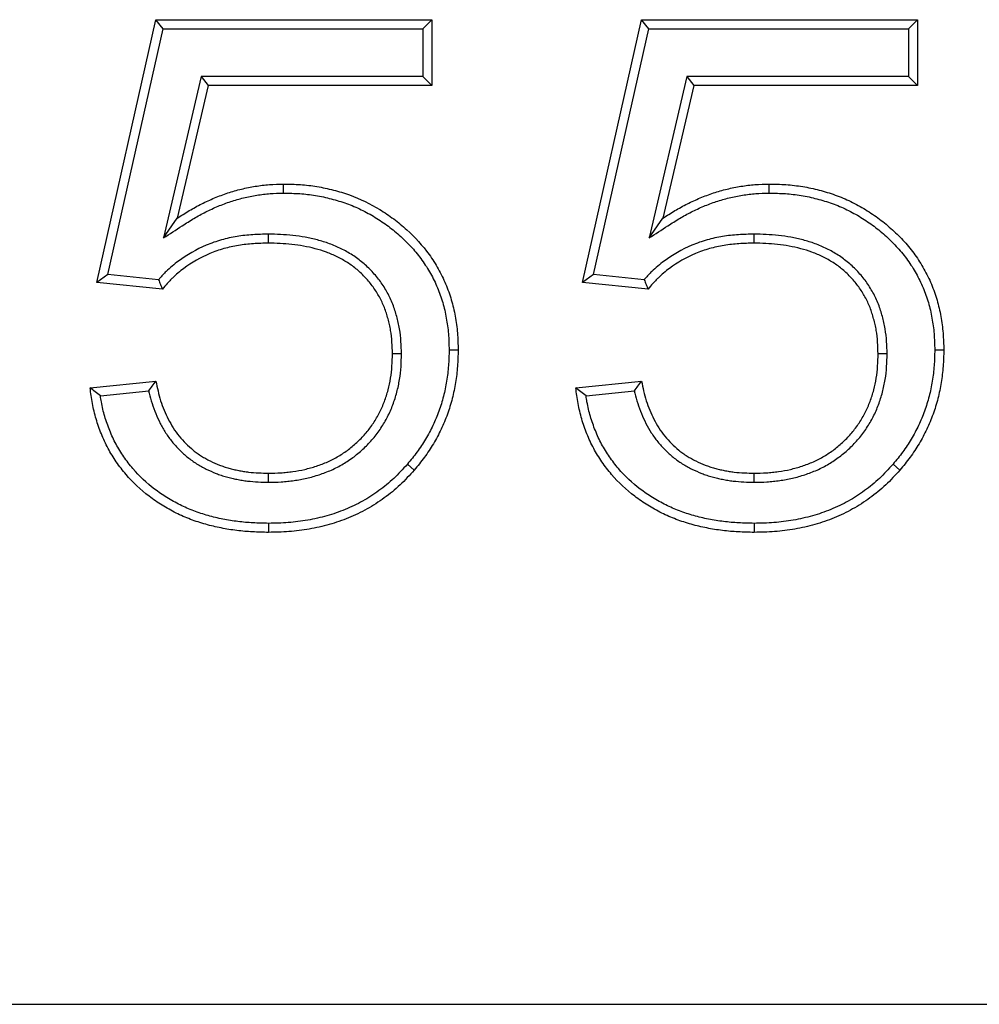
# Model space of a CAD drawing. Units: millimetres. Extents: x 8 to 457, y 1 to 291.
# Drawn here: x 80 to 86, y 225 to 231 of the extents above; entities that cross this region are included whole.
import ezdxf

# ---------------------------------------------------------------- set-up
doc = ezdxf.new("R2010")
doc.units = ezdxf.units.MM

msp = doc.modelspace()

# ---------------------------------------------------------------- linework, layer by layer
at = {"color": 7, "linetype": 'Continuous', "lineweight": 25}
for p, q in [((80.4779, 229.6296), (80.8241, 231.168)), ((80.8241, 231.168), (82.4394, 231.168)), ((80.8664, 231.1151), (80.8241, 231.168)), ((82.3865, 231.1151), (82.4394, 231.168)), ((82.4394, 231.168), (82.4394, 230.7834)), ((83.3202, 229.6296), (83.6664, 231.168)), ((83.6664, 231.168), (85.2818, 231.168)), ((83.7087, 231.1151), (83.6664, 231.168)), ((85.2289, 231.1151), (85.2818, 231.168)), ((85.2818, 231.168), (85.2818, 230.7834)), ((80.5426, 229.6763), (80.8664, 231.1151)), ((80.8664, 231.1151), (82.3865, 231.1151)), ((82.3865, 231.1151), (82.3865, 230.8363)), ((83.3849, 229.6763), (83.7087, 231.1151)), ((83.7087, 231.1151), (85.2289, 231.1151)), ((85.2289, 231.1151), (85.2289, 230.8363)), ((81.0886, 230.8363), (80.8684, 229.8906)), ((81.0886, 230.8363), (81.1306, 230.7834)), ((82.3865, 230.8363), (81.0886, 230.8363)), ((82.3865, 230.8363), (82.4394, 230.7834)), ((83.9309, 230.8363), (83.7107, 229.8906)), ((83.9309, 230.8363), (83.9729, 230.7834)), ((85.2289, 230.8363), (83.9309, 230.8363)), ((85.2289, 230.8363), (85.2818, 230.7834)), ((81.1306, 230.7834), (80.9497, 230.0064)), ((82.4394, 230.7834), (81.1306, 230.7834)), ((83.9729, 230.7834), (83.792, 230.0064)), ((85.2818, 230.7834), (83.9729, 230.7834)), ((80.8684, 229.8906), (80.9497, 230.0064)), ((83.7107, 229.8906), (83.792, 230.0064)), ((81.482, 229.9132), (81.4821, 229.8603)), ((84.3244, 229.9132), (84.3244, 229.8603)), ((80.5426, 229.6763), (80.4779, 229.6296)), ((80.8398, 229.6465), (80.5426, 229.6763)), ((83.3849, 229.6763), (83.3202, 229.6296)), ((83.6821, 229.6465), (83.3849, 229.6763)), ((80.8625, 229.5911), (80.4779, 229.6296)), ((83.7048, 229.5911), (83.3202, 229.6296)), ((82.2616, 229.2126), (82.2087, 229.2125)), ((85.1039, 229.2126), (85.051, 229.2125)), ((80.4394, 229.0142), (80.8241, 229.0526)), ((83.2818, 229.0142), (83.6664, 229.0526)), ((80.4993, 228.967), (80.7823, 228.9953)), ((83.3416, 228.967), (83.6246, 228.9953)), ((82.2961, 228.5669), (82.3361, 228.5322)), ((85.1384, 228.5669), (85.1784, 228.5322)), ((81.4838, 228.4613), (81.4839, 228.5142)), ((84.3261, 228.4613), (84.3262, 228.5142)), ((53.6991, 225.4065), (153.6991, 225.4065))]:
    msp.add_line(p, q, dxfattribs=at)
at = {"color": 7, "linetype": 'Continuous', "lineweight": 25, "flags": 128}
for points in [[(81.571, 230.1536), (81.571, 230.1694), (81.571, 230.1853), (81.5711, 230.2065)], [(84.4133, 230.1536), (84.4133, 230.1694), (84.4133, 230.1853), (84.4134, 230.2065)], [(82.5404, 229.2353), (82.5563, 229.2353), (82.5721, 229.2353), (82.5933, 229.2353)], [(85.3827, 229.2353), (85.3986, 229.2353), (85.4144, 229.2353), (85.4356, 229.2353)], [(81.4833, 228.2209), (81.4833, 228.2051), (81.4833, 228.1892), (81.4833, 228.168)], [(84.3256, 228.2209), (84.3256, 228.2051), (84.3256, 228.1892), (84.3256, 228.168)]]:
    msp.add_lwpolyline(points, dxfattribs=at)
at = {"color": 7, "linetype": 'Continuous', "lineweight": 25}
for points, knots in [([(80.9497, 230.0064), (80.9728, 230.0214), (80.996, 230.0364), (81.0434, 230.0647), (81.0677, 230.078), (81.1171, 230.1027), (81.1422, 230.1142), (81.1932, 230.1355), (81.219, 230.1453), (81.2714, 230.1627), (81.298, 230.1702), (81.3517, 230.1832), (81.3788, 230.1886), (81.4333, 230.1976), (81.4608, 230.2012), (81.5158, 230.2054), (81.5434, 230.2059), (81.5711, 230.2065)], [0, 0, 0, 0, 0.125, 0.125, 0.25, 0.25, 0.375, 0.375, 0.5, 0.5, 0.625, 0.625, 0.75, 0.75, 0.875, 0.875, 1, 1, 1, 1]), ([(81.5711, 230.2065), (81.604, 230.2058), (81.637, 230.205), (81.7024, 230.2006), (81.7349, 230.1968), (81.7994, 230.1862), (81.8314, 230.1794), (81.895, 230.163), (81.9268, 230.1534), (82.0199, 230.1198), (82.0786, 230.0912), (82.1624, 230.0401), (82.1896, 230.0218), (82.2424, 229.9822), (82.2677, 229.9609), (82.3405, 229.8947), (82.385, 229.8468), (82.4427, 229.7669), (82.4606, 229.7387), (82.4929, 229.6811), (82.5074, 229.6517), (82.533, 229.5915), (82.544, 229.5608), (82.5624, 229.4978), (82.5698, 229.4656), (82.5818, 229.4003), (82.5863, 229.3675), (82.5916, 229.3016), (82.5924, 229.2685), (82.5933, 229.2353)], [0, 0, 0, 0, 0.0625, 0.0625, 0.125, 0.125, 0.1875, 0.1875, 0.25, 0.25, 0.375, 0.375, 0.4375, 0.4375, 0.5, 0.5, 0.625, 0.625, 0.6875, 0.6875, 0.75, 0.75, 0.8125, 0.8125, 0.875, 0.875, 0.9375, 0.9375, 1, 1, 1, 1]), ([(83.792, 230.0064), (83.8151, 230.0214), (83.8383, 230.0364), (83.8857, 230.0647), (83.91, 230.078), (83.9594, 230.1027), (83.9845, 230.1142), (84.0355, 230.1355), (84.0613, 230.1453), (84.1137, 230.1627), (84.1403, 230.1702), (84.194, 230.1832), (84.2211, 230.1886), (84.2756, 230.1976), (84.3031, 230.2012), (84.3581, 230.2054), (84.3857, 230.2059), (84.4134, 230.2065)], [0, 0, 0, 0, 0.125, 0.125, 0.25, 0.25, 0.375, 0.375, 0.5, 0.5, 0.625, 0.625, 0.75, 0.75, 0.875, 0.875, 1, 1, 1, 1]), ([(84.4134, 230.2065), (84.4462, 230.2058), (84.4791, 230.205), (84.5282, 230.2017), (84.5446, 230.2002), (84.5773, 230.1964), (84.5935, 230.1941), (84.6422, 230.1861), (84.6744, 230.1792), (84.738, 230.1628), (84.7695, 230.1532), (84.8313, 230.131), (84.8617, 230.1182), (84.9208, 230.0896), (84.9496, 230.0737), (85.0057, 230.0394), (85.033, 230.021), (85.0855, 229.9815), (85.1107, 229.9603), (85.1593, 229.9161), (85.1827, 229.893), (85.2269, 229.8443), (85.2477, 229.8187), (85.286, 229.7653), (85.3036, 229.7375), (85.3357, 229.6802), (85.3502, 229.6506), (85.3758, 229.5901), (85.3869, 229.5591), (85.4052, 229.4959), (85.4125, 229.4638), (85.4213, 229.4153), (85.4239, 229.3991), (85.4282, 229.3665), (85.43, 229.3502), (85.4339, 229.3011), (85.4347, 229.2682), (85.4356, 229.2353)], [0, 0, 0, 0, 0.0625, 0.0625, 0.09375, 0.09375, 0.125, 0.125, 0.1875, 0.1875, 0.25, 0.25, 0.3125, 0.3125, 0.375, 0.375, 0.4375, 0.4375, 0.5, 0.5, 0.5625, 0.5625, 0.625, 0.625, 0.6875, 0.6875, 0.75, 0.75, 0.8125, 0.8125, 0.875, 0.875, 0.90625, 0.90625, 0.9375, 0.9375, 1, 1, 1, 1]), ([(80.8684, 229.8906), (80.9051, 229.9144), (80.9418, 229.9382), (80.9784, 229.962), (81.0016, 229.977), (81.0243, 229.9917), (81.0694, 230.0187), (81.0925, 230.0313), (81.1396, 230.0549), (81.1636, 230.0658), (81.2125, 230.0862), (81.2371, 230.0956), (81.2867, 230.112), (81.3118, 230.1191), (81.3628, 230.1315), (81.3886, 230.1366), (81.4407, 230.1452), (81.4667, 230.1486), (81.5176, 230.1525), (81.5437, 230.153), (81.571, 230.1536)], [-0.197816, -0.197816, -0.197816, -0.197816, 0, 0, 0, 0.125, 0.125, 0.25, 0.25, 0.375, 0.375, 0.5, 0.5, 0.625, 0.625, 0.75, 0.75, 0.875, 0.875, 0.998339, 0.998339, 0.998339, 0.998339]), ([(81.571, 230.1536), (81.6035, 230.1529), (81.6351, 230.1521), (81.6816, 230.149), (81.697, 230.1475), (81.728, 230.1439), (81.7434, 230.1418), (81.7897, 230.1341), (81.8203, 230.1276), (81.881, 230.1119), (81.911, 230.1028), (81.9694, 230.0818), (81.998, 230.0698), (82.0538, 230.0428), (82.0811, 230.0277), (82.1344, 229.9951), (82.1603, 229.9776), (82.2099, 229.9403), (82.2338, 229.9203), (82.2803, 229.8779), (82.3025, 229.856), (82.3441, 229.8102), (82.3636, 229.7862), (82.3995, 229.7362), (82.416, 229.71), (82.4463, 229.6559), (82.46, 229.6282), (82.484, 229.5713), (82.4944, 229.5423), (82.5115, 229.4832), (82.5184, 229.4528), (82.5268, 229.4066), (82.5293, 229.3912), (82.5334, 229.3604), (82.535, 229.3451), (82.5387, 229.2992), (82.5395, 229.2677), (82.5404, 229.2353)], [0.0006997, 0.0006997, 0.0006997, 0.0006997, 0.0625, 0.0625, 0.09375, 0.09375, 0.125, 0.125, 0.1875, 0.1875, 0.25, 0.25, 0.3125, 0.3125, 0.375, 0.375, 0.4375, 0.4375, 0.5, 0.5, 0.5625, 0.5625, 0.625, 0.625, 0.6875, 0.6875, 0.75, 0.75, 0.8125, 0.8125, 0.875, 0.875, 0.90625, 0.90625, 0.9375, 0.9375, 0.999145, 0.999145, 0.999145, 0.999145]), ([(83.7107, 229.8906), (83.7474, 229.9144), (83.7841, 229.9382), (83.8207, 229.962), (83.8439, 229.977), (83.8666, 229.9917), (83.9118, 230.0187), (83.9348, 230.0313), (83.9819, 230.0549), (84.0059, 230.0658), (84.0548, 230.0862), (84.0794, 230.0956), (84.129, 230.112), (84.1541, 230.1191), (84.2051, 230.1315), (84.2309, 230.1366), (84.2831, 230.1452), (84.309, 230.1486), (84.3599, 230.1525), (84.386, 230.153), (84.4133, 230.1536)], [-0.197816, -0.197816, -0.197816, -0.197816, 0, 0, 0, 0.125, 0.125, 0.25, 0.25, 0.375, 0.375, 0.5, 0.5, 0.625, 0.625, 0.75, 0.75, 0.875, 0.875, 0.998339, 0.998339, 0.998339, 0.998339]), ([(84.4133, 230.1536), (84.4458, 230.1529), (84.4775, 230.1521), (84.5239, 230.149), (84.5393, 230.1475), (84.5703, 230.1439), (84.5858, 230.1418), (84.632, 230.1341), (84.6626, 230.1276), (84.7233, 230.1119), (84.7533, 230.1028), (84.8117, 230.0818), (84.8403, 230.0698), (84.8961, 230.0428), (84.9234, 230.0277), (84.9768, 229.9951), (85.0026, 229.9776), (85.0522, 229.9403), (85.0762, 229.9203), (85.1226, 229.8779), (85.1449, 229.856), (85.1864, 229.8102), (85.2059, 229.7862), (85.2418, 229.7362), (85.2583, 229.71), (85.2886, 229.6559), (85.3023, 229.6282), (85.3263, 229.5713), (85.3367, 229.5423), (85.3538, 229.4832), (85.3607, 229.4528), (85.3691, 229.4066), (85.3716, 229.3912), (85.3757, 229.3604), (85.3773, 229.3451), (85.381, 229.2992), (85.3818, 229.2677), (85.3827, 229.2353)], [0.0006997, 0.0006997, 0.0006997, 0.0006997, 0.0625, 0.0625, 0.09375, 0.09375, 0.125, 0.125, 0.1875, 0.1875, 0.25, 0.25, 0.3125, 0.3125, 0.375, 0.375, 0.4375, 0.4375, 0.5, 0.5, 0.5625, 0.5625, 0.625, 0.625, 0.6875, 0.6875, 0.75, 0.75, 0.8125, 0.8125, 0.875, 0.875, 0.90625, 0.90625, 0.9375, 0.9375, 0.999145, 0.999145, 0.999145, 0.999145]), ([(81.482, 229.9132), (81.4816, 229.9132), (81.4812, 229.9132), (81.4808, 229.9132), (81.4516, 229.9125), (81.4217, 229.9117), (81.3759, 229.9087), (81.3605, 229.9074), (81.3298, 229.9039), (81.3144, 229.9018), (81.2685, 229.8943), (81.2381, 229.8878), (81.1777, 229.871), (81.1478, 229.8605), (81.061, 229.8238), (81.0066, 229.7923), (80.9438, 229.746), (80.9316, 229.7365), (80.9073, 229.7163), (80.8954, 229.7056), (80.878, 229.6887), (80.8723, 229.6829), (80.8613, 229.6712), (80.856, 229.6653), (80.8471, 229.6551), (80.8434, 229.6508), (80.8398, 229.6465)], [-0.0018378, -0.0018378, -0.0018378, -0.0018378, 0, 0, 0, 0.125, 0.125, 0.1875, 0.1875, 0.25, 0.25, 0.375, 0.375, 0.5, 0.5, 0.75, 0.75, 0.8125, 0.8125, 0.875, 0.875, 0.90625, 0.90625, 0.9375, 0.9375, 0.9604949, 0.9604949, 0.9604949, 0.9604949]), ([(82.2616, 229.2126), (82.2616, 229.213), (82.2616, 229.2134), (82.2616, 229.2139), (82.261, 229.2369), (82.2604, 229.2606), (82.2571, 229.3095), (82.2545, 229.3343), (82.2481, 229.3715), (82.2456, 229.3838), (82.2401, 229.408), (82.2371, 229.4198), (82.2307, 229.4433), (82.2272, 229.4551), (82.2196, 229.4788), (82.2155, 229.4907), (82.2015, 229.5264), (82.1906, 229.5493), (82.1664, 229.5934), (82.1529, 229.6149), (82.1233, 229.6558), (82.1072, 229.6753), (82.0729, 229.7121), (82.0547, 229.7295), (82.016, 229.7621), (81.9955, 229.7772), (81.953, 229.8045), (81.9311, 229.8166), (81.8864, 229.8386), (81.8636, 229.8483), (81.817, 229.8657), (81.7931, 229.8731), (81.7456, 229.8854), (81.722, 229.8906), (81.6742, 229.8995), (81.65, 229.903), (81.6016, 229.9082), (81.5775, 229.9099), (81.5298, 229.9121), (81.5064, 229.9127), (81.4833, 229.9132), (81.4829, 229.9132), (81.4825, 229.9132), (81.482, 229.9132)], [-0.001146, -0.001146, -0.001146, -0.001146, 0, 0, 0, 0.0625, 0.0625, 0.125, 0.125, 0.15625, 0.15625, 0.1875, 0.1875, 0.21875, 0.21875, 0.25, 0.25, 0.3125, 0.3125, 0.375, 0.375, 0.4375, 0.4375, 0.5, 0.5, 0.5625, 0.5625, 0.625, 0.625, 0.6875, 0.6875, 0.75, 0.75, 0.8125, 0.8125, 0.875, 0.875, 0.9375, 0.9375, 1, 1, 1, 1.001165, 1.001165, 1.001165, 1.001165]), ([(84.3244, 229.9132), (84.3239, 229.9132), (84.3235, 229.9132), (84.3231, 229.9132), (84.2939, 229.9125), (84.264, 229.9117), (84.2182, 229.9087), (84.2028, 229.9074), (84.1721, 229.9039), (84.1567, 229.9018), (84.1108, 229.8943), (84.0804, 229.8878), (84.02, 229.871), (83.9901, 229.8605), (83.9033, 229.8238), (83.8489, 229.7923), (83.7861, 229.746), (83.7739, 229.7365), (83.7496, 229.7163), (83.7377, 229.7056), (83.7203, 229.6887), (83.7146, 229.6829), (83.7036, 229.6712), (83.6983, 229.6653), (83.6894, 229.6551), (83.6858, 229.6508), (83.6821, 229.6465)], [-0.0018378, -0.0018378, -0.0018378, -0.0018378, 0, 0, 0, 0.125, 0.125, 0.1875, 0.1875, 0.25, 0.25, 0.375, 0.375, 0.5, 0.5, 0.75, 0.75, 0.8125, 0.8125, 0.875, 0.875, 0.90625, 0.90625, 0.9375, 0.9375, 0.9604949, 0.9604949, 0.9604949, 0.9604949]), ([(85.1039, 229.2126), (85.1039, 229.213), (85.1039, 229.2134), (85.1039, 229.2139), (85.1033, 229.2369), (85.1027, 229.2606), (85.0994, 229.3095), (85.0968, 229.3343), (85.0904, 229.3715), (85.0879, 229.3838), (85.0824, 229.408), (85.0794, 229.4198), (85.073, 229.4433), (85.0695, 229.4551), (85.0619, 229.4788), (85.0578, 229.4907), (85.0438, 229.5264), (85.0329, 229.5493), (85.0087, 229.5934), (84.9952, 229.6149), (84.9656, 229.6558), (84.9495, 229.6753), (84.9152, 229.7121), (84.897, 229.7295), (84.8584, 229.7621), (84.8378, 229.7772), (84.7953, 229.8045), (84.7734, 229.8166), (84.7287, 229.8386), (84.7059, 229.8483), (84.6593, 229.8657), (84.6354, 229.8731), (84.5879, 229.8854), (84.5643, 229.8906), (84.5165, 229.8995), (84.4923, 229.903), (84.4439, 229.9082), (84.4198, 229.9099), (84.3721, 229.9121), (84.3487, 229.9127), (84.3256, 229.9132), (84.3252, 229.9132), (84.3248, 229.9132), (84.3244, 229.9132)], [-0.001146, -0.001146, -0.001146, -0.001146, 0, 0, 0, 0.0625, 0.0625, 0.125, 0.125, 0.15625, 0.15625, 0.1875, 0.1875, 0.21875, 0.21875, 0.25, 0.25, 0.3125, 0.3125, 0.375, 0.375, 0.4375, 0.4375, 0.5, 0.5, 0.5625, 0.5625, 0.625, 0.625, 0.6875, 0.6875, 0.75, 0.75, 0.8125, 0.8125, 0.875, 0.875, 0.9375, 0.9375, 1, 1, 1, 1.001165, 1.001165, 1.001165, 1.001165]), ([(81.4821, 229.8603), (81.4529, 229.8596), (81.4237, 229.8588), (81.3801, 229.856), (81.3655, 229.8547), (81.3365, 229.8515), (81.3221, 229.8495), (81.2788, 229.8424), (81.2502, 229.8363), (81.194, 229.8206), (81.1664, 229.811), (81.0857, 229.7768), (81.0348, 229.7474), (80.9761, 229.7041), (80.9645, 229.6951), (80.9421, 229.6764), (80.9311, 229.6667), (80.9155, 229.6514), (80.9104, 229.6462), (80.9004, 229.6355), (80.8955, 229.6301), (80.8811, 229.6136), (80.8718, 229.6024), (80.8625, 229.5911)], [0, 0, 0, 0, 0.125, 0.125, 0.1875, 0.1875, 0.25, 0.25, 0.375, 0.375, 0.5, 0.5, 0.75, 0.75, 0.8125, 0.8125, 0.875, 0.875, 0.90625, 0.90625, 0.9375, 0.9375, 1, 1, 1, 1]), ([(82.2087, 229.2125), (82.2081, 229.2355), (82.2075, 229.2586), (82.2044, 229.3045), (82.2019, 229.3275), (82.1962, 229.3616), (82.1939, 229.3729), (82.1887, 229.3953), (82.1859, 229.4065), (82.1798, 229.4287), (82.1766, 229.4398), (82.1695, 229.4617), (82.1657, 229.4726), (82.1531, 229.5048), (82.1432, 229.5257), (82.1211, 229.5661), (82.1088, 229.5856), (82.0817, 229.623), (82.067, 229.6408), (82.0356, 229.6745), (82.0189, 229.6905), (81.9837, 229.7202), (81.9651, 229.7339), (81.9263, 229.7587), (81.9061, 229.77), (81.8647, 229.7903), (81.8435, 229.7994), (81.8003, 229.8154), (81.7783, 229.8222), (81.7337, 229.8339), (81.7111, 229.8388), (81.6658, 229.8472), (81.643, 229.8506), (81.5972, 229.8555), (81.5742, 229.8571), (81.5282, 229.8593), (81.5051, 229.8598), (81.4821, 229.8603)], [0, 0, 0, 0, 0.0625, 0.0625, 0.125, 0.125, 0.15625, 0.15625, 0.1875, 0.1875, 0.21875, 0.21875, 0.25, 0.25, 0.3125, 0.3125, 0.375, 0.375, 0.4375, 0.4375, 0.5, 0.5, 0.5625, 0.5625, 0.625, 0.625, 0.6875, 0.6875, 0.75, 0.75, 0.8125, 0.8125, 0.875, 0.875, 0.9375, 0.9375, 1, 1, 1, 1]), ([(84.3244, 229.8603), (84.2952, 229.8596), (84.266, 229.8588), (84.2224, 229.856), (84.2078, 229.8547), (84.1788, 229.8515), (84.1644, 229.8495), (84.1211, 229.8424), (84.0925, 229.8363), (84.0363, 229.8206), (84.0087, 229.811), (83.928, 229.7768), (83.8771, 229.7474), (83.8184, 229.7041), (83.8068, 229.6951), (83.7844, 229.6764), (83.7735, 229.6667), (83.7578, 229.6514), (83.7527, 229.6462), (83.7427, 229.6355), (83.7378, 229.6301), (83.7234, 229.6136), (83.7141, 229.6024), (83.7048, 229.5911)], [0, 0, 0, 0, 0.125, 0.125, 0.1875, 0.1875, 0.25, 0.25, 0.375, 0.375, 0.5, 0.5, 0.75, 0.75, 0.8125, 0.8125, 0.875, 0.875, 0.90625, 0.90625, 0.9375, 0.9375, 1, 1, 1, 1]), ([(85.051, 229.2125), (85.0504, 229.2355), (85.0498, 229.2586), (85.0467, 229.3045), (85.0443, 229.3275), (85.0385, 229.3616), (85.0362, 229.3729), (85.031, 229.3953), (85.0282, 229.4065), (85.0221, 229.4287), (85.0189, 229.4398), (85.0119, 229.4617), (85.008, 229.4726), (84.9955, 229.5048), (84.9855, 229.5257), (84.9634, 229.5661), (84.9511, 229.5856), (84.924, 229.623), (84.9093, 229.6408), (84.8779, 229.6745), (84.8612, 229.6905), (84.826, 229.7202), (84.8074, 229.7339), (84.7686, 229.7587), (84.7484, 229.77), (84.707, 229.7903), (84.6858, 229.7994), (84.6426, 229.8154), (84.6206, 229.8222), (84.576, 229.8339), (84.5534, 229.8388), (84.5081, 229.8472), (84.4853, 229.8506), (84.4395, 229.8555), (84.4165, 229.8571), (84.3705, 229.8593), (84.3475, 229.8598), (84.3244, 229.8603)], [0, 0, 0, 0, 0.0625, 0.0625, 0.125, 0.125, 0.15625, 0.15625, 0.1875, 0.1875, 0.21875, 0.21875, 0.25, 0.25, 0.3125, 0.3125, 0.375, 0.375, 0.4375, 0.4375, 0.5, 0.5, 0.5625, 0.5625, 0.625, 0.625, 0.6875, 0.6875, 0.75, 0.75, 0.8125, 0.8125, 0.875, 0.875, 0.9375, 0.9375, 1, 1, 1, 1]), ([(80.8398, 229.6465), (80.8436, 229.6373), (80.8473, 229.6281), (80.8511, 229.6188), (80.8549, 229.6096), (80.8587, 229.6003), (80.8625, 229.5911)], [0, 0, 0, 0, 0.001529602, 0.001529602, 0.001529602, 0.003059205, 0.003059205, 0.003059205, 0.003059205]), ([(83.6821, 229.6465), (83.6859, 229.6373), (83.6897, 229.6281), (83.6934, 229.6188), (83.6972, 229.6096), (83.701, 229.6003), (83.7048, 229.5911)], [0, 0, 0, 0, 0.001529602, 0.001529602, 0.001529602, 0.003059205, 0.003059205, 0.003059205, 0.003059205]), ([(81.4838, 228.4613), (81.4842, 228.4613), (81.4846, 228.4613), (81.485, 228.4613), (81.5086, 228.4618), (81.533, 228.4622), (81.5705, 228.4645), (81.5832, 228.4655), (81.6082, 228.4681), (81.6206, 228.4696), (81.6578, 228.475), (81.6824, 228.4794), (81.7195, 228.4879), (81.7319, 228.4911), (81.7563, 228.498), (81.7684, 228.5017), (81.7922, 228.5097), (81.804, 228.5138), (81.8276, 228.5228), (81.8395, 228.5276), (81.8631, 228.538), (81.875, 228.5437), (81.8979, 228.5556), (81.9091, 228.5619), (81.931, 228.575), (81.9416, 228.5817), (81.9629, 228.5958), (81.9734, 228.6032), (81.9941, 228.6187), (82.0043, 228.6269), (82.0239, 228.6437), (82.0334, 228.6523), (82.0517, 228.6699), (82.0607, 228.6788), (82.0782, 228.6973), (82.0868, 228.7068), (82.1118, 228.7363), (82.1274, 228.757), (82.1558, 228.8), (82.1686, 228.8222), (82.1919, 228.8678), (82.2023, 228.8913), (82.2203, 228.9393), (82.228, 228.9636), (82.2409, 229.0126), (82.2463, 229.0374), (82.2544, 229.0876), (82.2572, 229.113), (82.2605, 229.1632), (82.261, 229.1877), (82.2616, 229.2113), (82.2616, 229.2117), (82.2616, 229.2122), (82.2616, 229.2126)], [-0.001041, -0.001041, -0.001041, -0.001041, 0, 0, 0, 0.0625, 0.0625, 0.09375, 0.09375, 0.125, 0.125, 0.1875, 0.1875, 0.21875, 0.21875, 0.25, 0.25, 0.28125, 0.28125, 0.3125, 0.3125, 0.34375, 0.34375, 0.375, 0.375, 0.40625, 0.40625, 0.4375, 0.4375, 0.46875, 0.46875, 0.5, 0.5, 0.53125, 0.53125, 0.5625, 0.5625, 0.625, 0.625, 0.6875, 0.6875, 0.75, 0.75, 0.8125, 0.8125, 0.875, 0.875, 0.9375, 0.9375, 1, 1, 1, 1.001115, 1.001115, 1.001115, 1.001115]), ([(81.4839, 228.5142), (81.5076, 228.5146), (81.5313, 228.5151), (81.5667, 228.5172), (81.5785, 228.5182), (81.602, 228.5206), (81.6138, 228.5221), (81.6489, 228.5271), (81.6722, 228.5314), (81.7068, 228.5393), (81.7183, 228.5422), (81.7411, 228.5487), (81.7524, 228.5522), (81.7748, 228.5596), (81.786, 228.5636), (81.8082, 228.572), (81.8191, 228.5764), (81.8408, 228.586), (81.8515, 228.5911), (81.8724, 228.602), (81.8828, 228.6078), (81.9031, 228.62), (81.9131, 228.6263), (81.9329, 228.6394), (81.9426, 228.6462), (81.9615, 228.6604), (81.9707, 228.6678), (81.9887, 228.6832), (81.9975, 228.6912), (82.0146, 228.7075), (82.0229, 228.7159), (82.0392, 228.7331), (82.0472, 228.7419), (82.0702, 228.7689), (82.0844, 228.7879), (82.1105, 228.8274), (82.1224, 228.8479), (82.1439, 228.8901), (82.1535, 228.9118), (82.1702, 228.9561), (82.1773, 228.9787), (82.1894, 229.0245), (82.1943, 229.0476), (82.2019, 229.0944), (82.2045, 229.1179), (82.2076, 229.1652), (82.2082, 229.1888), (82.2087, 229.2125)], [0, 0, 0, 0, 0.0625, 0.0625, 0.09375, 0.09375, 0.125, 0.125, 0.1875, 0.1875, 0.21875, 0.21875, 0.25, 0.25, 0.28125, 0.28125, 0.3125, 0.3125, 0.34375, 0.34375, 0.375, 0.375, 0.40625, 0.40625, 0.4375, 0.4375, 0.46875, 0.46875, 0.5, 0.5, 0.53125, 0.53125, 0.5625, 0.5625, 0.625, 0.625, 0.6875, 0.6875, 0.75, 0.75, 0.8125, 0.8125, 0.875, 0.875, 0.9375, 0.9375, 1, 1, 1, 1]), ([(82.5404, 229.2353), (82.5396, 229.2039), (82.5388, 229.1733), (82.5345, 229.1134), (82.5308, 229.0834), (82.5209, 229.0231), (82.5149, 228.9933), (82.4999, 228.935), (82.4909, 228.9062), (82.4702, 228.8492), (82.4586, 228.8212), (82.4328, 228.7668), (82.4184, 228.7402), (82.3873, 228.6879), (82.3707, 228.6626), (82.3355, 228.6147), (82.3161, 228.5911), (82.2961, 228.5669)], [0.0017617, 0.0017617, 0.0017617, 0.0017617, 0.125, 0.125, 0.25, 0.25, 0.375, 0.375, 0.5, 0.5, 0.625, 0.625, 0.75, 0.75, 0.875, 0.875, 0.9982735, 0.9982735, 0.9982735, 0.9982735]), ([(82.5933, 229.2353), (82.5925, 229.2034), (82.5917, 229.1715), (82.5871, 229.1079), (82.5832, 229.0762), (82.5729, 229.0132), (82.5666, 228.9819), (82.5507, 228.9201), (82.5412, 228.8896), (82.5194, 228.8297), (82.5072, 228.8001), (82.4798, 228.7425), (82.4646, 228.7144), (82.432, 228.6596), (82.4145, 228.6328), (82.3767, 228.5815), (82.3564, 228.5568), (82.3361, 228.5322)], [0, 0, 0, 0, 0.125, 0.125, 0.25, 0.25, 0.375, 0.375, 0.5, 0.5, 0.625, 0.625, 0.75, 0.75, 0.875, 0.875, 1, 1, 1, 1]), ([(84.3261, 228.4613), (84.3265, 228.4613), (84.3269, 228.4613), (84.3273, 228.4613), (84.3509, 228.4618), (84.3753, 228.4622), (84.4128, 228.4645), (84.4255, 228.4655), (84.4505, 228.4681), (84.463, 228.4696), (84.5001, 228.475), (84.5247, 228.4794), (84.5618, 228.4879), (84.5742, 228.4911), (84.5986, 228.498), (84.6107, 228.5017), (84.6345, 228.5097), (84.6463, 228.5138), (84.6699, 228.5228), (84.6818, 228.5276), (84.7054, 228.538), (84.7173, 228.5437), (84.7402, 228.5556), (84.7514, 228.5619), (84.7733, 228.575), (84.7839, 228.5817), (84.8052, 228.5958), (84.8157, 228.6032), (84.8364, 228.6187), (84.8466, 228.6269), (84.8662, 228.6437), (84.8757, 228.6523), (84.894, 228.6699), (84.903, 228.6788), (84.9205, 228.6973), (84.9291, 228.7068), (84.9541, 228.7363), (84.9697, 228.757), (84.9981, 228.8), (85.011, 228.8222), (85.0342, 228.8678), (85.0446, 228.8913), (85.0627, 228.9393), (85.0703, 228.9636), (85.0832, 229.0126), (85.0886, 229.0374), (85.0967, 229.0876), (85.0995, 229.113), (85.1028, 229.1632), (85.1033, 229.1877), (85.1039, 229.2113), (85.1039, 229.2117), (85.1039, 229.2122), (85.1039, 229.2126)], [-0.001041, -0.001041, -0.001041, -0.001041, 0, 0, 0, 0.0625, 0.0625, 0.09375, 0.09375, 0.125, 0.125, 0.1875, 0.1875, 0.21875, 0.21875, 0.25, 0.25, 0.28125, 0.28125, 0.3125, 0.3125, 0.34375, 0.34375, 0.375, 0.375, 0.40625, 0.40625, 0.4375, 0.4375, 0.46875, 0.46875, 0.5, 0.5, 0.53125, 0.53125, 0.5625, 0.5625, 0.625, 0.625, 0.6875, 0.6875, 0.75, 0.75, 0.8125, 0.8125, 0.875, 0.875, 0.9375, 0.9375, 1, 1, 1, 1.001115, 1.001115, 1.001115, 1.001115]), ([(84.3262, 228.5142), (84.3499, 228.5146), (84.3736, 228.5151), (84.409, 228.5172), (84.4208, 228.5182), (84.4443, 228.5206), (84.4561, 228.5221), (84.4912, 228.5271), (84.5146, 228.5314), (84.5491, 228.5393), (84.5606, 228.5422), (84.5834, 228.5487), (84.5947, 228.5522), (84.6172, 228.5596), (84.6283, 228.5636), (84.6505, 228.572), (84.6615, 228.5764), (84.6831, 228.586), (84.6938, 228.5911), (84.7148, 228.602), (84.7251, 228.6078), (84.7454, 228.62), (84.7554, 228.6263), (84.7752, 228.6394), (84.7849, 228.6462), (84.8038, 228.6604), (84.813, 228.6678), (84.831, 228.6832), (84.8398, 228.6912), (84.8569, 228.7075), (84.8653, 228.7159), (84.8816, 228.7331), (84.8895, 228.7419), (84.9125, 228.7689), (84.9267, 228.7879), (84.9528, 228.8274), (84.9647, 228.8479), (84.9862, 228.8901), (84.9958, 228.9118), (85.0125, 228.9561), (85.0196, 228.9787), (85.0317, 229.0245), (85.0367, 229.0476), (85.0442, 229.0944), (85.0469, 229.1179), (85.0499, 229.1652), (85.0505, 229.1888), (85.051, 229.2125)], [0, 0, 0, 0, 0.0625, 0.0625, 0.09375, 0.09375, 0.125, 0.125, 0.1875, 0.1875, 0.21875, 0.21875, 0.25, 0.25, 0.28125, 0.28125, 0.3125, 0.3125, 0.34375, 0.34375, 0.375, 0.375, 0.40625, 0.40625, 0.4375, 0.4375, 0.46875, 0.46875, 0.5, 0.5, 0.53125, 0.53125, 0.5625, 0.5625, 0.625, 0.625, 0.6875, 0.6875, 0.75, 0.75, 0.8125, 0.8125, 0.875, 0.875, 0.9375, 0.9375, 1, 1, 1, 1]), ([(85.3827, 229.2353), (85.3819, 229.2039), (85.3811, 229.1733), (85.3768, 229.1134), (85.3731, 229.0834), (85.3632, 229.0231), (85.3572, 228.9933), (85.3422, 228.935), (85.3332, 228.9062), (85.3125, 228.8492), (85.3009, 228.8212), (85.2751, 228.7668), (85.2607, 228.7402), (85.2296, 228.6879), (85.2131, 228.6626), (85.1778, 228.6147), (85.1584, 228.5911), (85.1384, 228.5669)], [0.0017617, 0.0017617, 0.0017617, 0.0017617, 0.125, 0.125, 0.25, 0.25, 0.375, 0.375, 0.5, 0.5, 0.625, 0.625, 0.75, 0.75, 0.875, 0.875, 0.9982735, 0.9982735, 0.9982735, 0.9982735]), ([(85.4356, 229.2353), (85.4348, 229.2034), (85.434, 229.1715), (85.4294, 229.1079), (85.4255, 229.0762), (85.4152, 229.0132), (85.4089, 228.9819), (85.393, 228.9201), (85.3835, 228.8896), (85.3617, 228.8297), (85.3495, 228.8001), (85.3221, 228.7425), (85.3069, 228.7144), (85.2743, 228.6596), (85.2568, 228.6328), (85.219, 228.5815), (85.1987, 228.5568), (85.1784, 228.5322)], [0, 0, 0, 0, 0.125, 0.125, 0.25, 0.25, 0.375, 0.375, 0.5, 0.5, 0.625, 0.625, 0.75, 0.75, 0.875, 0.875, 1, 1, 1, 1]), ([(80.7823, 228.9953), (80.7892, 229.0049), (80.7961, 229.0144), (80.8031, 229.024), (80.8101, 229.0335), (80.8171, 229.0431), (80.8241, 229.0526)], [0, 0, 0, 0, 0.001541336, 0.001541336, 0.001541336, 0.003082675, 0.003082675, 0.003082675, 0.003082675]), ([(80.8241, 229.0526), (80.8281, 229.0335), (80.8321, 229.0143), (80.8412, 228.9763), (80.8463, 228.9573), (80.8639, 228.9013), (80.8788, 228.865), (80.9058, 228.8128), (80.9154, 228.7957), (80.9365, 228.7627), (80.9478, 228.7467), (80.9724, 228.7162), (80.9856, 228.7017), (81.0133, 228.6741), (81.0279, 228.661), (81.0507, 228.6425), (81.0585, 228.6366), (81.0744, 228.6252), (81.0826, 228.6197), (81.0992, 228.6093), (81.1076, 228.6044), (81.1248, 228.595), (81.1335, 228.5905), (81.1598, 228.5774), (81.1777, 228.5694), (81.205, 228.5587), (81.2142, 228.5554), (81.2328, 228.5492), (81.2422, 228.5464), (81.261, 228.5411), (81.2705, 228.5388), (81.2896, 228.5343), (81.2992, 228.5323), (81.3184, 228.5284), (81.328, 228.5266), (81.3473, 228.5235), (81.357, 228.5221), (81.3862, 228.5186), (81.4057, 228.5171), (81.4448, 228.5152), (81.4644, 228.5147), (81.4839, 228.5142)], [0, 0, 0, 0, 0.0625, 0.0625, 0.125, 0.125, 0.25, 0.25, 0.3125, 0.3125, 0.375, 0.375, 0.4375, 0.4375, 0.5, 0.5, 0.53125, 0.53125, 0.5625, 0.5625, 0.59375, 0.59375, 0.625, 0.625, 0.6875, 0.6875, 0.71875, 0.71875, 0.75, 0.75, 0.78125, 0.78125, 0.8125, 0.8125, 0.84375, 0.84375, 0.875, 0.875, 0.9375, 0.9375, 1, 1, 1, 1]), ([(83.6246, 228.9953), (83.6315, 229.0049), (83.6384, 229.0144), (83.6454, 229.024), (83.6524, 229.0335), (83.6594, 229.0431), (83.6664, 229.0526)], [0, 0, 0, 0, 0.001541336, 0.001541336, 0.001541336, 0.003082675, 0.003082675, 0.003082675, 0.003082675]), ([(83.6664, 229.0526), (83.6704, 229.0335), (83.6744, 229.0143), (83.6835, 228.9763), (83.6886, 228.9573), (83.7062, 228.9013), (83.7211, 228.865), (83.7481, 228.8128), (83.7578, 228.7957), (83.7788, 228.7627), (83.7901, 228.7467), (83.8147, 228.7162), (83.8279, 228.7017), (83.8557, 228.6741), (83.8702, 228.661), (83.893, 228.6425), (83.9008, 228.6366), (83.9167, 228.6252), (83.9249, 228.6197), (83.9415, 228.6093), (83.9499, 228.6044), (83.9671, 228.595), (83.9758, 228.5905), (84.0021, 228.5774), (84.02, 228.5694), (84.0473, 228.5587), (84.0565, 228.5554), (84.0751, 228.5492), (84.0845, 228.5464), (84.1033, 228.5411), (84.1128, 228.5388), (84.1319, 228.5343), (84.1415, 228.5323), (84.1607, 228.5284), (84.1703, 228.5266), (84.1896, 228.5235), (84.1993, 228.5221), (84.2285, 228.5186), (84.248, 228.5171), (84.2871, 228.5152), (84.3067, 228.5147), (84.3262, 228.5142)], [0, 0, 0, 0, 0.0625, 0.0625, 0.125, 0.125, 0.25, 0.25, 0.3125, 0.3125, 0.375, 0.375, 0.4375, 0.4375, 0.5, 0.5, 0.53125, 0.53125, 0.5625, 0.5625, 0.59375, 0.59375, 0.625, 0.625, 0.6875, 0.6875, 0.71875, 0.71875, 0.75, 0.75, 0.78125, 0.78125, 0.8125, 0.8125, 0.84375, 0.84375, 0.875, 0.875, 0.9375, 0.9375, 1, 1, 1, 1]), ([(81.4833, 228.168), (81.4523, 228.1686), (81.4213, 228.1692), (81.3749, 228.1716), (81.3595, 228.1726), (81.3286, 228.1754), (81.3132, 228.177), (81.2671, 228.1828), (81.2364, 228.1876), (81.1756, 228.1997), (81.1455, 228.2068), (81.0858, 228.2237), (81.0563, 228.2332), (80.9983, 228.2551), (80.9699, 228.2675), (80.9144, 228.2952), (80.8873, 228.3103), (80.8346, 228.3429), (80.809, 228.3605), (80.7352, 228.4171), (80.6897, 228.4597), (80.6292, 228.5303), (80.6103, 228.5549), (80.5751, 228.606), (80.5589, 228.6324), (80.5296, 228.687), (80.5166, 228.7152), (80.4934, 228.7727), (80.4831, 228.802), (80.4657, 228.8615), (80.4586, 228.8917), (80.4475, 228.9527), (80.4435, 228.9834), (80.4394, 229.0142)], [0, 0, 0, 0, 0.0625, 0.0625, 0.09375, 0.09375, 0.125, 0.125, 0.1875, 0.1875, 0.25, 0.25, 0.3125, 0.3125, 0.375, 0.375, 0.4375, 0.4375, 0.5, 0.5, 0.625, 0.625, 0.6875, 0.6875, 0.75, 0.75, 0.8125, 0.8125, 0.875, 0.875, 0.9375, 0.9375, 1, 1, 1, 1]), ([(80.4993, 228.967), (80.4892, 228.9748), (80.4792, 228.9827), (80.4693, 228.9906), (80.4593, 228.9984), (80.4494, 229.0063), (80.4394, 229.0142)], [0, 0, 0, 0, 0.001547643, 0.001547643, 0.001547643, 0.003095291, 0.003095291, 0.003095291, 0.003095291]), ([(81.4833, 228.2209), (81.4526, 228.2215), (81.4226, 228.2221), (81.3782, 228.2244), (81.3635, 228.2254), (81.3339, 228.228), (81.3191, 228.2296), (81.2748, 228.2351), (81.2454, 228.2398), (81.1872, 228.2513), (81.1584, 228.2581), (81.1015, 228.2742), (81.0733, 228.2833), (81.0185, 228.304), (80.9919, 228.3156), (80.9395, 228.3418), (80.9137, 228.3562), (80.8638, 228.387), (80.8398, 228.4036), (80.7701, 228.4569), (80.7274, 228.497), (80.6706, 228.5633), (80.6528, 228.5864), (80.6198, 228.6344), (80.6045, 228.6593), (80.5772, 228.7102), (80.565, 228.7366), (80.543, 228.791), (80.5333, 228.8187), (80.517, 228.8745), (80.5103, 228.903), (80.503, 228.9433), (80.5011, 228.9551), (80.4993, 228.967)], [0.0006764, 0.0006764, 0.0006764, 0.0006764, 0.0625, 0.0625, 0.09375, 0.09375, 0.125, 0.125, 0.1875, 0.1875, 0.25, 0.25, 0.3125, 0.3125, 0.375, 0.375, 0.4375, 0.4375, 0.5, 0.5, 0.625, 0.625, 0.6875, 0.6875, 0.75, 0.75, 0.8125, 0.8125, 0.875, 0.875, 0.9375, 0.9375, 0.9626959, 0.9626959, 0.9626959, 0.9626959]), ([(80.7823, 228.9953), (80.7833, 228.9912), (80.7842, 228.9871), (80.79, 228.963), (80.7954, 228.9429), (80.8143, 228.8828), (80.8304, 228.8433), (80.8594, 228.7872), (80.8699, 228.7688), (80.8928, 228.7328), (80.9053, 228.7152), (80.9325, 228.6814), (80.9471, 228.6654), (80.9773, 228.6354), (80.9931, 228.6211), (81.0182, 228.6008), (81.0268, 228.5942), (81.0445, 228.5815), (81.0536, 228.5754), (81.0721, 228.5639), (81.0814, 228.5585), (81.1001, 228.5482), (81.1093, 228.5434), (81.1375, 228.5294), (81.1568, 228.5207), (81.1866, 228.5091), (81.1966, 228.5055), (81.2169, 228.4987), (81.2273, 228.4956), (81.2477, 228.4899), (81.2579, 228.4874), (81.2782, 228.4827), (81.2882, 228.4805), (81.3085, 228.4764), (81.3188, 228.4745), (81.3395, 228.4712), (81.35, 228.4697), (81.3813, 228.4659), (81.4021, 228.4643), (81.443, 228.4623), (81.463, 228.4618), (81.4826, 228.4613), (81.483, 228.4613), (81.4834, 228.4613), (81.4838, 228.4613)], [0.0496293, 0.0496293, 0.0496293, 0.0496293, 0.0625, 0.0625, 0.125, 0.125, 0.25, 0.25, 0.3125, 0.3125, 0.375, 0.375, 0.4375, 0.4375, 0.5, 0.5, 0.53125, 0.53125, 0.5625, 0.5625, 0.59375, 0.59375, 0.625, 0.625, 0.6875, 0.6875, 0.71875, 0.71875, 0.75, 0.75, 0.78125, 0.78125, 0.8125, 0.8125, 0.84375, 0.84375, 0.875, 0.875, 0.9375, 0.9375, 1, 1, 1, 1.001259, 1.001259, 1.001259, 1.001259]), ([(84.3256, 228.168), (84.2946, 228.1686), (84.2636, 228.1692), (84.2172, 228.1716), (84.2018, 228.1726), (84.1709, 228.1754), (84.1555, 228.177), (84.1094, 228.1828), (84.0787, 228.1876), (84.0179, 228.1997), (83.9878, 228.2068), (83.9281, 228.2237), (83.8986, 228.2332), (83.8406, 228.2551), (83.8122, 228.2675), (83.7567, 228.2952), (83.7296, 228.3103), (83.6769, 228.3429), (83.6513, 228.3605), (83.5775, 228.4171), (83.532, 228.4597), (83.4715, 228.5303), (83.4526, 228.5549), (83.4174, 228.606), (83.4012, 228.6324), (83.3719, 228.687), (83.3589, 228.7152), (83.3357, 228.7727), (83.3254, 228.802), (83.308, 228.8615), (83.3009, 228.8917), (83.2898, 228.9527), (83.2858, 228.9834), (83.2818, 229.0142)], [0, 0, 0, 0, 0.0625, 0.0625, 0.09375, 0.09375, 0.125, 0.125, 0.1875, 0.1875, 0.25, 0.25, 0.3125, 0.3125, 0.375, 0.375, 0.4375, 0.4375, 0.5, 0.5, 0.625, 0.625, 0.6875, 0.6875, 0.75, 0.75, 0.8125, 0.8125, 0.875, 0.875, 0.9375, 0.9375, 1, 1, 1, 1]), ([(83.3416, 228.967), (83.3315, 228.9748), (83.3215, 228.9827), (83.3116, 228.9906), (83.3016, 228.9984), (83.2917, 229.0063), (83.2818, 229.0142)], [0, 0, 0, 0, 0.001547643, 0.001547643, 0.001547643, 0.003095291, 0.003095291, 0.003095291, 0.003095291]), ([(84.3256, 228.2209), (84.295, 228.2215), (84.2649, 228.2221), (84.2205, 228.2244), (84.2058, 228.2254), (84.1762, 228.228), (84.1615, 228.2296), (84.1171, 228.2351), (84.0877, 228.2398), (84.0295, 228.2513), (84.0008, 228.2581), (83.9438, 228.2742), (83.9157, 228.2833), (83.8608, 228.304), (83.8342, 228.3156), (83.7818, 228.3418), (83.756, 228.3562), (83.7061, 228.387), (83.6821, 228.4036), (83.6125, 228.4569), (83.5697, 228.497), (83.5129, 228.5633), (83.4951, 228.5864), (83.4621, 228.6344), (83.4468, 228.6593), (83.4195, 228.7102), (83.4073, 228.7366), (83.3853, 228.791), (83.3756, 228.8187), (83.3593, 228.8745), (83.3526, 228.903), (83.3453, 228.9433), (83.3434, 228.9551), (83.3416, 228.967)], [0.0006764, 0.0006764, 0.0006764, 0.0006764, 0.0625, 0.0625, 0.09375, 0.09375, 0.125, 0.125, 0.1875, 0.1875, 0.25, 0.25, 0.3125, 0.3125, 0.375, 0.375, 0.4375, 0.4375, 0.5, 0.5, 0.625, 0.625, 0.6875, 0.6875, 0.75, 0.75, 0.8125, 0.8125, 0.875, 0.875, 0.9375, 0.9375, 0.9626959, 0.9626959, 0.9626959, 0.9626959]), ([(83.6246, 228.9953), (83.6256, 228.9912), (83.6265, 228.9871), (83.6323, 228.963), (83.6377, 228.9429), (83.6566, 228.8828), (83.6727, 228.8433), (83.7018, 228.7872), (83.7122, 228.7688), (83.7351, 228.7328), (83.7476, 228.7152), (83.7748, 228.6814), (83.7894, 228.6654), (83.8196, 228.6354), (83.8354, 228.6211), (83.8605, 228.6008), (83.8691, 228.5942), (83.8868, 228.5815), (83.8959, 228.5754), (83.9144, 228.5639), (83.9237, 228.5585), (83.9424, 228.5482), (83.9516, 228.5434), (83.9798, 228.5294), (83.9991, 228.5207), (84.0289, 228.5091), (84.0389, 228.5055), (84.0593, 228.4987), (84.0696, 228.4956), (84.0901, 228.4899), (84.1003, 228.4874), (84.1205, 228.4827), (84.1305, 228.4805), (84.1509, 228.4764), (84.1611, 228.4745), (84.1818, 228.4712), (84.1923, 228.4697), (84.2236, 228.4659), (84.2444, 228.4643), (84.2853, 228.4623), (84.3053, 228.4618), (84.3249, 228.4613), (84.3253, 228.4613), (84.3257, 228.4613), (84.3261, 228.4613)], [0.0496293, 0.0496293, 0.0496293, 0.0496293, 0.0625, 0.0625, 0.125, 0.125, 0.25, 0.25, 0.3125, 0.3125, 0.375, 0.375, 0.4375, 0.4375, 0.5, 0.5, 0.53125, 0.53125, 0.5625, 0.5625, 0.59375, 0.59375, 0.625, 0.625, 0.6875, 0.6875, 0.71875, 0.71875, 0.75, 0.75, 0.78125, 0.78125, 0.8125, 0.8125, 0.84375, 0.84375, 0.875, 0.875, 0.9375, 0.9375, 1, 1, 1, 1.001259, 1.001259, 1.001259, 1.001259]), ([(82.2961, 228.5669), (82.2695, 228.5377), (82.2437, 228.5096), (82.1897, 228.4586), (82.1604, 228.4347), (82.0989, 228.3899), (82.0672, 228.3694), (82.0179, 228.342), (82.001, 228.3334), (81.9668, 228.3171), (81.9493, 228.3094), (81.9141, 228.2949), (81.8963, 228.2881), (81.8606, 228.2756), (81.8426, 228.27), (81.8062, 228.2597), (81.7878, 228.2552), (81.7505, 228.2468), (81.7315, 228.2431), (81.6937, 228.2364), (81.6747, 228.2334), (81.6369, 228.2286), (81.6181, 228.2266), (81.5616, 228.2225), (81.5229, 228.2217), (81.4833, 228.2209)], [0.0013771, 0.0013771, 0.0013771, 0.0013771, 0.125, 0.125, 0.25, 0.25, 0.375, 0.375, 0.4375, 0.4375, 0.5, 0.5, 0.5625, 0.5625, 0.625, 0.625, 0.6875, 0.6875, 0.75, 0.75, 0.8125, 0.8125, 0.875, 0.875, 0.9989509, 0.9989509, 0.9989509, 0.9989509]), ([(85.1384, 228.5669), (85.1118, 228.5377), (85.086, 228.5096), (85.032, 228.4586), (85.0027, 228.4347), (84.9412, 228.3899), (84.9095, 228.3694), (84.8602, 228.342), (84.8434, 228.3334), (84.8091, 228.3171), (84.7916, 228.3094), (84.7564, 228.2949), (84.7386, 228.2881), (84.7029, 228.2756), (84.6849, 228.27), (84.6485, 228.2597), (84.6301, 228.2552), (84.5928, 228.2468), (84.5738, 228.2431), (84.536, 228.2364), (84.517, 228.2334), (84.4792, 228.2286), (84.4605, 228.2266), (84.4039, 228.2225), (84.3652, 228.2217), (84.3256, 228.2209)], [0.0013771, 0.0013771, 0.0013771, 0.0013771, 0.125, 0.125, 0.25, 0.25, 0.375, 0.375, 0.4375, 0.4375, 0.5, 0.5, 0.5625, 0.5625, 0.625, 0.625, 0.6875, 0.6875, 0.75, 0.75, 0.8125, 0.8125, 0.875, 0.875, 0.9989509, 0.9989509, 0.9989509, 0.9989509]), ([(82.3361, 228.5322), (82.3091, 228.5027), (82.2822, 228.4731), (82.2241, 228.4184), (82.1931, 228.3931), (82.1285, 228.346), (82.0949, 228.3242), (82.0425, 228.2952), (82.0247, 228.2861), (81.9886, 228.2689), (81.9703, 228.2608), (81.9334, 228.2456), (81.9147, 228.2385), (81.877, 228.2253), (81.858, 228.2193), (81.8195, 228.2085), (81.8001, 228.2037), (81.7611, 228.195), (81.7415, 228.1911), (81.7022, 228.1842), (81.6824, 228.1811), (81.6428, 228.176), (81.6229, 228.174), (81.5632, 228.1696), (81.5233, 228.1688), (81.4833, 228.168)], [0, 0, 0, 0, 0.125, 0.125, 0.25, 0.25, 0.375, 0.375, 0.4375, 0.4375, 0.5, 0.5, 0.5625, 0.5625, 0.625, 0.625, 0.6875, 0.6875, 0.75, 0.75, 0.8125, 0.8125, 0.875, 0.875, 1, 1, 1, 1]), ([(85.1784, 228.5322), (85.1515, 228.5027), (85.1245, 228.4731), (85.0665, 228.4184), (85.0354, 228.3931), (84.9708, 228.346), (84.9372, 228.3242), (84.8848, 228.2952), (84.867, 228.2861), (84.8309, 228.2689), (84.8126, 228.2608), (84.7757, 228.2456), (84.757, 228.2385), (84.7193, 228.2253), (84.7003, 228.2193), (84.6618, 228.2085), (84.6424, 228.2037), (84.6034, 228.195), (84.5838, 228.1911), (84.5445, 228.1842), (84.5247, 228.1811), (84.4851, 228.176), (84.4652, 228.174), (84.4055, 228.1696), (84.3656, 228.1688), (84.3256, 228.168)], [0, 0, 0, 0, 0.125, 0.125, 0.25, 0.25, 0.375, 0.375, 0.4375, 0.4375, 0.5, 0.5, 0.5625, 0.5625, 0.625, 0.625, 0.6875, 0.6875, 0.75, 0.75, 0.8125, 0.8125, 0.875, 0.875, 1, 1, 1, 1])]:
    msp.add_open_spline(points, degree=3, knots=knots, dxfattribs=at)

doc.saveas('drawing.dxf')
